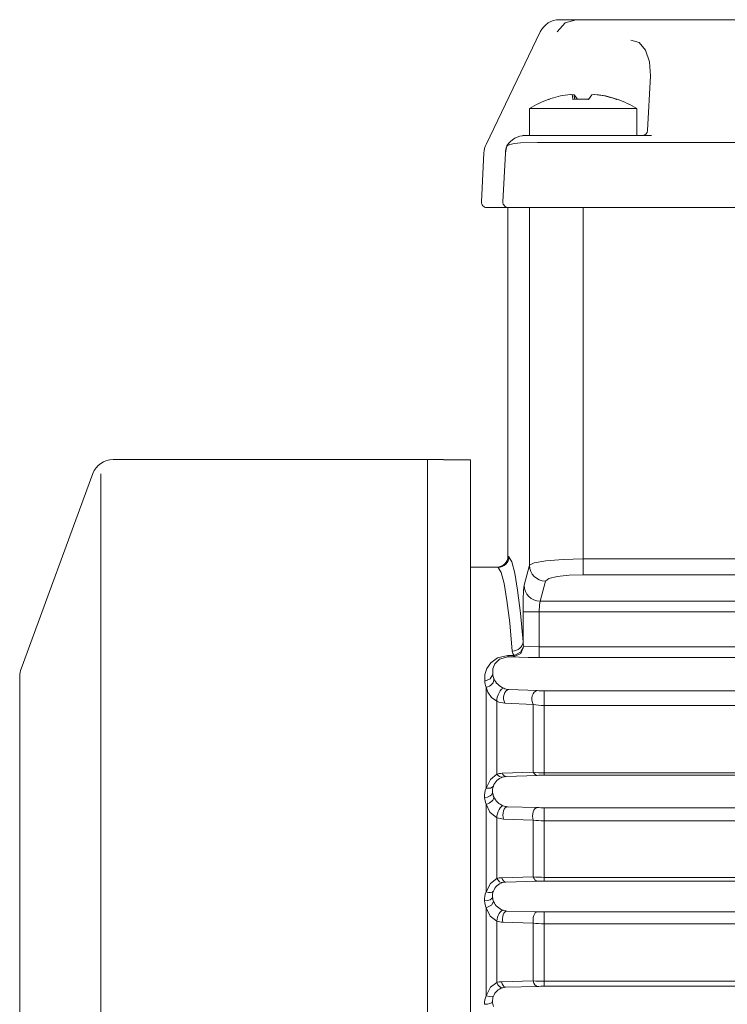
# Model space of a CAD drawing. Units: millimetres. Extents: x 0 to 210, y 0 to 297.
# Drawn here: x 53 to 66, y 243 to 261 of the extents above; entities that cross this region are included whole.
import ezdxf

# ---------------------------------------------------------------- set-up
doc = ezdxf.new("R2010")
doc.units = ezdxf.units.MM
doc.layers.add('1', color=3, linetype='Continuous', lineweight=0)

# ---------------------------------------------------------------- blocks, each defined once
blk = doc.blocks.new('LW_Polyline_288', base_point=(61.411942, 243.226181))
at = {"layer": '1', "color": 0, "linetype": 'Continuous', "lineweight": 0}
for p, q in [((61.294468, 243.136368), (61.211941, 242.978699)), ((61.411942, 243.226181), (61.294468, 243.136368))]:
    blk.add_line(p, q, dxfattribs=at)
blk = doc.blocks.new('LW_Polyline_294', base_point=(61.411942, 244.36734))
at = {"layer": '1', "color": 0, "linetype": 'Continuous', "lineweight": 0}
for p, q in [((61.288486, 244.460281), (61.211941, 244.614319)), ((61.411942, 244.36734), (61.288486, 244.460281))]:
    blk.add_line(p, q, dxfattribs=at)
blk = doc.blocks.new('LW_Polyline_295', base_point=(61.411942, 245.164505))
at = {"layer": '1', "color": 0, "linetype": 'Continuous', "lineweight": 0}
for p, q in [((61.411942, 245.164505), (61.293983, 245.070786)), ((61.293983, 245.070786), (61.211941, 244.91246))]:
    blk.add_line(p, q, dxfattribs=at)
blk = doc.blocks.new('LW_Polyline_300', base_point=(61.211941, 246.848129))
at = {"layer": '1', "color": 0, "linetype": 'Continuous', "lineweight": 0}
for p, q in [((61.211941, 246.848129), (61.293068, 247.008194)), ((61.293068, 247.008194), (61.411942, 247.108444))]:
    blk.add_line(p, q, dxfattribs=at)
blk = doc.blocks.new('LW_Polyline_301', base_point=(61.211941, 246.546814))
at = {"layer": '1', "color": 0, "linetype": 'Continuous', "lineweight": 0}
for p, q in [((61.211941, 246.546814), (61.283905, 246.39566)), ((61.283905, 246.39566), (61.411942, 246.294769))]:
    blk.add_line(p, q, dxfattribs=at)
blk = doc.blocks.new('LW_Polyline_310', base_point=(61.211941, 242.978699))
at = {"layer": '1', "color": 0, "linetype": 'Continuous', "lineweight": 0}
for p, q in [((61.211941, 242.978699), (61.299755, 242.958649)), ((61.299755, 242.958649), (61.348999, 242.969437))]:
    blk.add_line(p, q, dxfattribs=at)
blk = doc.blocks.new('LW_Polyline_312', base_point=(61.3535, 244.732941))
at = {"layer": '1', "color": 0, "linetype": 'Continuous', "lineweight": 0}
for p, q in [((61.315964, 244.66832), (61.211941, 244.614319)), ((61.3535, 244.732941), (61.315964, 244.66832))]:
    blk.add_line(p, q, dxfattribs=at)
blk = doc.blocks.new('LW_Polyline_334', base_point=(61.411942, 248.464539))
at = {"layer": '1', "color": 0, "linetype": 'Continuous', "lineweight": 0}
for p, q in [((61.247738, 248.633148), (61.211941, 248.72966)), ((61.310528, 248.53804), (61.247738, 248.633148)), ((61.411942, 248.464539), (61.310528, 248.53804))]:
    blk.add_line(p, q, dxfattribs=at)
blk = doc.blocks.new('LW_Polyline_335', base_point=(61.615814, 249.315094))
at = {"layer": '1', "color": 0, "linetype": 'Continuous', "lineweight": 0}
for p, q in [((61.301754, 249.181778), (61.228127, 249.075821)), ((61.424667, 249.27153), (61.301754, 249.181778)), ((61.615814, 249.315094), (61.424667, 249.27153)), ((61.228127, 249.075821), (61.190922, 248.96167)), ((61.190922, 248.96167), (61.186077, 248.842667))]:
    blk.add_line(p, q, dxfattribs=at)
blk = doc.blocks.new('LW_Polyline_336', base_point=(61.615814, 249.294601))
at = {"layer": '1', "color": 0, "linetype": 'Continuous', "lineweight": 0}
for p, q in [((61.460838, 249.249191), (61.376629, 249.163422)), ((61.615814, 249.294601), (61.460838, 249.249191)), ((61.338409, 249.066788), (61.33585, 248.966202)), ((61.376629, 249.163422), (61.338409, 249.066788))]:
    blk.add_line(p, q, dxfattribs=at)
blk = doc.blocks.new('LW_Polyline_337', base_point=(61.33585, 248.966202))
at = {"layer": '1', "color": 0, "linetype": 'Continuous', "lineweight": 0}
for p, q in [((61.290112, 248.880386), (61.186077, 248.842667)), ((61.33585, 248.966202), (61.290112, 248.880386))]:
    blk.add_line(p, q, dxfattribs=at)
blk = doc.blocks.new('LW_Polyline_346', base_point=(63.019115, 251.11792))
at = {"layer": '1', "color": 0, "linetype": 'Continuous', "lineweight": 0}
for p, q in [((62.109268, 251.045715), (62.020214, 251.00029)), ((62.328785, 251.083801), (62.109268, 251.045715)), ((62.647293, 251.10907), (62.328785, 251.083801)), ((63.019115, 251.11792), (62.647293, 251.10907))]:
    blk.add_line(p, q, dxfattribs=at)
blk = doc.blocks.new('LW_Polyline_347', base_point=(63.019115, 250.822479))
at = {"layer": '1', "color": 0, "linetype": 'Continuous', "lineweight": 0}
for p, q in [((63.019115, 250.822479), (62.758839, 250.813629)), ((62.382221, 250.750275), (62.319885, 250.704834)), ((62.535885, 250.788361), (62.382221, 250.750275)), ((62.758839, 250.813629), (62.535885, 250.788361))]:
    blk.add_line(p, q, dxfattribs=at)
blk = doc.blocks.new('LW_Polyline_348', base_point=(62.201019, 250.134125))
at = {"layer": '1', "color": 0, "linetype": 'Continuous', "lineweight": 0}
for p, q in [((62.206512, 250.262665), (62.220409, 250.331085)), ((62.201019, 250.134125), (62.206512, 250.262665))]:
    blk.add_line(p, q, dxfattribs=at)
blk = doc.blocks.new('LW_Polyline_349', base_point=(61.901352, 250.134125))
at = {"layer": '1', "color": 0, "linetype": 'Continuous', "lineweight": 0}
for p, q in [((61.903847, 250.358536), (61.910805, 250.535187)), ((61.910805, 250.535187), (61.920742, 250.626526)), ((61.901352, 250.134125), (61.903847, 250.358536))]:
    blk.add_line(p, q, dxfattribs=at)
blk = doc.blocks.new('LW_Polyline_351', base_point=(61.437973, 250.959534))
at = {"layer": '1', "color": 0, "linetype": 'Continuous', "lineweight": 0}
for p, q in [((61.437973, 250.959534), (61.49308, 250.865005)), ((61.49308, 250.865005), (61.547493, 250.659546)), ((61.547493, 250.659546), (61.600708, 250.345047)), ((61.600708, 250.345047), (61.652225, 249.924408)), ((61.652225, 249.924408), (61.701569, 249.401611))]:
    blk.add_line(p, q, dxfattribs=at)
blk = doc.blocks.new('LW_Polyline_352', base_point=(61.637882, 251.159332))
at = {"layer": '1', "color": 0, "linetype": 'Continuous', "lineweight": 0}
for p, q in [((61.637882, 251.159332), (61.692963, 251.063034)), ((61.692963, 251.063034), (61.747349, 250.85408)), ((61.747349, 250.85408), (61.800537, 250.534348)), ((61.800537, 250.534348), (61.852032, 250.106827)), ((61.852032, 250.106827), (61.901352, 249.575546))]:
    blk.add_line(p, q, dxfattribs=at)
blk = doc.blocks.new('LW_Polyline_353', base_point=(61.724899, 249.294601))
at = {"layer": '1', "color": 0, "linetype": 'Continuous', "lineweight": 0}
for p, q in [((61.724899, 249.294601), (61.82859, 249.286697)), ((61.82859, 249.286697), (61.997066, 249.281326)), ((61.997066, 249.281326), (62.201019, 249.279434))]:
    blk.add_line(p, q, dxfattribs=at)
blk = doc.blocks.new('LW_Polyline_357', base_point=(61.917843, 249.493866))
at = {"layer": '1', "color": 0, "linetype": 'Continuous', "lineweight": 0}
for p, q in [((61.854153, 249.378403), (61.732948, 249.315094)), ((61.917843, 249.493866), (61.854153, 249.378403))]:
    blk.add_line(p, q, dxfattribs=at)
blk = doc.blocks.new('LW_Polyline_358', base_point=(61.724899, 249.294601))
at = {"layer": '1', "color": 0, "linetype": 'Continuous', "lineweight": 0}
for p, q in [((61.724899, 249.294601), (61.860073, 249.353745)), ((61.860073, 249.353745), (61.917843, 249.493866))]:
    blk.add_line(p, q, dxfattribs=at)
blk = doc.blocks.new('LW_Polyline_359', base_point=(61.917843, 249.493866))
at = {"layer": '1', "color": 0, "linetype": 'Continuous', "lineweight": 0}
for p, q in [((61.917843, 249.493866), (62.02742, 249.483276)), ((62.02742, 249.483276), (62.201019, 249.479248))]:
    blk.add_line(p, q, dxfattribs=at)
blk = doc.blocks.new('LW_Polyline_458', base_point=(62.817375, 259.768585))
at = {"layer": '1', "color": 0, "linetype": 'Continuous', "lineweight": 0}
for p, q in [((62.792484, 259.77359), (62.733253, 259.768585)), ((62.817375, 259.768585), (62.792484, 259.77359))]:
    blk.add_line(p, q, dxfattribs=at)
blk = doc.blocks.new('LW_Polyline_459', base_point=(63.282211, 259.768585))
at = {"layer": '1', "color": 0, "linetype": 'Continuous', "lineweight": 0}
for p, q in [((63.218971, 259.77359), (63.18565, 259.768585)), ((63.282211, 259.768585), (63.218971, 259.77359))]:
    blk.add_line(p, q, dxfattribs=at)
blk = doc.blocks.new('LW_Polyline_462', base_point=(64.277267, 260.117767))
at = {"layer": '1', "color": 0, "linetype": 'Continuous', "lineweight": 0}
for p, q in [((64.063438, 260.741302), (63.912823, 260.785736)), ((64.185547, 260.598816), (64.063438, 260.741302)), ((64.26062, 260.379913), (64.185547, 260.598816)), ((64.277267, 260.117767), (64.26062, 260.379913))]:
    blk.add_line(p, q, dxfattribs=at)
blk = doc.blocks.new('LW_Polyline_466', base_point=(61.854927, 258.874023))
at = {"layer": '1', "color": 0, "linetype": 'Continuous', "lineweight": 0}
for p, q in [((61.656872, 258.84201), (61.606522, 258.817444)), ((61.741142, 258.861115), (61.656872, 258.84201)), ((61.854927, 258.874023), (61.741142, 258.861115))]:
    blk.add_line(p, q, dxfattribs=at)
blk = doc.blocks.new('LW_Polyline_467', base_point=(61.854923, 258.874023))
at = {"layer": '1', "color": 0, "linetype": 'Continuous', "lineweight": 0}
for p, q in [((61.854923, 258.874023), (62.17313, 258.878021)), ((62.17313, 258.878021), (62.574284, 258.878448)), ((62.574284, 258.878448), (63.018909, 258.878326))]:
    blk.add_line(p, q, dxfattribs=at)
blk = doc.blocks.new('LW_Polyline_468', base_point=(62.892525, 261.166199))
at = {"layer": '1', "color": 0, "linetype": 'Continuous', "lineweight": 0}
for p, q in [((62.688923, 261.107788), (62.539436, 260.939514)), ((62.892525, 261.166199), (62.688923, 261.107788))]:
    blk.add_line(p, q, dxfattribs=at)

msp = doc.modelspace()

# ---------------------------------------------------------------- linework, layer by layer
at = {"layer": '1', "color": 9, "linetype": 'Continuous', "lineweight": 0, "true_color": 0xc0c0c0}
for p, q in [((62.583804, 261.166196), (62.892523, 261.166196)), ((63.188378, 261.166196), (62.892523, 261.166196)), ((63.188378, 261.166196), (87.849855, 261.166196)), ((61.211624, 258.838486), (62.222912, 260.939523)), ((64.224083, 259.102962), (64.277267, 260.117773)), ((62.379112, 259.681793), (62.390896, 259.685913)), ((62.855171, 259.768585), (62.804607, 259.773102)), ((62.85517, 259.7686), (62.861544, 259.683634)), ((62.855171, 259.768585), (62.91634, 259.685913)), ((63.18565, 259.768585), (63.122257, 259.681793)), ((63.307568, 259.768585), (63.23621, 259.773102)), ((63.307567, 259.7686), (63.307253, 259.764948)), ((62.020409, 259.008196), (62.020409, 259.508196)), ((62.020409, 259.508196), (64.018048, 259.508196)), ((64.018048, 259.508196), (64.020409, 259.508196)), ((64.020409, 259.008196), (64.020409, 259.508196)), ((61.945226, 259.008196), (61.889958, 259.008196)), ((61.945226, 259.008196), (63.020409, 259.008196)), ((62.020409, 259.008196), (64.020409, 259.008196)), ((63.020409, 259.008196), (64.296191, 259.008196)), ((61.606521, 258.817449), (61.602051, 258.813068)), ((61.124638, 257.771429), (61.172626, 258.686093)), ((61.22461, 257.666196), (89.813623, 257.666196)), ((61.61911, 251.166192), (61.61911, 257.666196)), ((60.419116, 252.969053), (54.258578, 252.969053)), ((60.119116, 224.969053), (60.119116, 252.969053)), ((60.419116, 252.969053), (60.419116, 252.963338)), ((60.919116, 252.963338), (60.419116, 252.963338)), ((60.919116, 252.963338), (60.919116, 224.969053)), ((53.883241, 252.707336), (52.543778, 249.071664)), ((60.919116, 250.966196), (61.418896, 250.966195)), ((52.519115, 248.933382), (52.519115, 229.004725))]:
    msp.add_line(p, q, dxfattribs=at)
at = {"layer": '1', "color": 4, "linetype": 'Continuous', "lineweight": 0, "true_color": 0x00ffff}
for p, q in [((63.018911, 258.878333), (63.020057, 258.878333)), ((63.020057, 258.878333), (88.018176, 258.878333)), ((61.52627, 257.77143), (61.573936, 258.681944)), ((62.020216, 257.666196), (62.020216, 251.000283)), ((63.019116, 257.666196), (63.019116, 251.117926)), ((54.029791, 252.70448), (54.029791, 225.227915)), ((88.019117, 251.117926), (63.019116, 251.117926)), ((63.019116, 250.822483), (63.019116, 251.117926)), ((62.020216, 251.000283), (61.920741, 250.626533)), ((88.019117, 250.822483), (63.019116, 250.822483)), ((62.319886, 250.70484), (62.220411, 250.331091)), ((62.220411, 250.331091), (67.05343, 250.331091)), ((61.90135, 250.134129), (62.201021, 250.134129)), ((61.90135, 250.134129), (61.90135, 249.57554)), ((62.201021, 250.134129), (67.05343, 250.134129)), ((62.201021, 250.134129), (62.201021, 249.479243)), ((67.05343, 249.479243), (62.201021, 249.479243)), ((62.201021, 249.479243), (62.201021, 249.279433)), ((61.615816, 249.294598), (61.615816, 249.315094)), ((61.615816, 249.315094), (61.732947, 249.315094)), ((61.615816, 249.294598), (61.724901, 249.294598)), ((61.732948, 249.315094), (61.724899, 249.294601)), ((67.05343, 249.279433), (62.201021, 249.279433)), ((61.211941, 248.72966), (61.211941, 246.848128)), ((62.167326, 248.663294), (61.638516, 248.684626)), ((88.745917, 248.660899), (62.292326, 248.660899)), ((62.292326, 248.388147), (62.292326, 248.660899)), ((61.411941, 248.464532), (61.411941, 247.108447)), ((62.092326, 248.407285), (61.563516, 248.431089)), ((62.092325, 248.407285), (62.092325, 247.142266)), ((62.292325, 248.388147), (62.292325, 247.129879)), ((88.745917, 248.388147), (62.292326, 248.388147)), ((61.510025, 247.123694), (62.092326, 247.142266)), ((61.585025, 247.062963), (62.167326, 247.084337)), ((62.292326, 247.129879), (88.745917, 247.129879)), ((62.292326, 247.129879), (62.292326, 247.086505)), ((62.292326, 247.086505), (88.745917, 247.086505)), ((61.211941, 246.54682), (61.211941, 244.912467)), ((62.167326, 246.483542), (61.611913, 246.500837)), ((88.745917, 246.481721), (62.292326, 246.481721)), ((62.292326, 246.481721), (62.292326, 246.237027)), ((61.411941, 246.294764), (61.411941, 245.164513)), ((62.092326, 246.251769), (61.536913, 246.271065)), ((62.092325, 246.251769), (62.092325, 245.193489)), ((62.292325, 246.237027), (62.292325, 245.184189)), ((88.745917, 246.237027), (62.292326, 246.237027)), ((61.502883, 245.177643), (62.092326, 245.193489)), ((62.292326, 245.184189), (88.745917, 245.184189)), ((62.292326, 245.184189), (62.292326, 245.115436)), ((61.577883, 245.095627), (62.167326, 245.113649)), ((62.292326, 245.115436), (88.745917, 245.115436)), ((61.211941, 244.614314), (61.211941, 242.978691)), ((62.167326, 244.540861), (61.598977, 244.556628)), ((88.745917, 244.539246), (62.292326, 244.539246)), ((62.292326, 244.539246), (62.292326, 244.319563)), ((61.411941, 244.367345), (61.411941, 243.22618)), ((62.092326, 244.330688), (61.523977, 244.347932)), ((62.092325, 244.330688), (62.092325, 243.253484)), ((62.292325, 244.319563), (62.292325, 243.247449)), ((88.745917, 244.319563), (62.292326, 244.319563)), ((61.500826, 243.238734), (62.092326, 243.253484)), ((61.575826, 243.135536), (62.167326, 243.151831)), ((62.292326, 243.247449), (88.745917, 243.247449)), ((62.292326, 243.247449), (62.292326, 243.153435)), ((62.292326, 243.153435), (88.745917, 243.153435))]:
    msp.add_line(p, q, dxfattribs=at)
at = {"layer": '1', "color": 9, "linetype": 'Continuous', "lineweight": 0, "true_color": 0xc0c0c0}
for centre, radius, start, end in [((62.583708, 260.765719), 0.400476, 89.986213, 154.278876), ((63.020409, 257.929058), 1.869138, 109.92291, 122.344315), ((62.98637, 257.9704), 1.815927, 98.012444, 109.536494), ((61.540723, 259.514356), 1.301722, 7.389767, 11.263023), ((62.976946, 257.572845), 2.113937, 86.058364, 93.941629), ((63.064037, 257.573354), 2.113428, 88.361184, 91.182889), ((63.024686, 257.914594), 1.871805, 70.75338, 82.092066), ((63.054419, 257.97026), 1.81607, 70.858086, 81.987245), ((63.657262, 259.660779), 0.026141, 95.88243, 126.539617), ((63.654679, 259.678776), 0.008006, 70.676955, 90.687819), ((63.020409, 257.929058), 1.869138, 57.655684, 70.077081), ((64.12422, 259.108196), 0.1, 270, 357), ((61.571831, 258.665121), 0.399756, 154.29884, 176.992703), ((61.593529, 258.818853), 0.0103, 294.260079, 325.826103), ((61.224559, 257.766251), 0.100056, 177.0337, 270.029067), ((54.258578, 252.569053), 0.4, 90, 159.775125), ((61.41907, 251.166242), 0.200046, 269.950113, 359.985757), ((52.919115, 248.933382), 0.4, 159.775125, 180)]:
    msp.add_arc(centre, radius, start, end, dxfattribs=at)
at = {"layer": '1', "color": 4, "linetype": 'Continuous', "lineweight": 0, "true_color": 0x00ffff}
for centre, radius, start, end in [((61.568819, 258.681668), 0.005124, 3.079363, 59.725317), ((61.438088, 251.159328), 0.199801, 269.967499, 359.999214), ((61.617687, 251.133175), 0.033048, 52.301812, 87.520456), ((61.418048, 250.933104), 0.033103, 52.957984, 88.53124), ((62.185004, 249.590314), 0.284039, 182.981587, 199.849982), ((61.888334, 249.420395), 0.187706, 185.741726, 214.124308), ((61.639722, 248.887022), 0.455806, 185.583971, 200.196348), ((61.644162, 249.009887), 0.311393, 188.065737, 202.482364), ((61.671521, 249.02352), 0.341893, 202.840118, 247.532821), ((61.656994, 248.982462), 0.298408, 247.097753, 266.449954), ((62.28903, 251.752232), 3.091334, 267.743709, 270.061082), ((61.583869, 248.883552), 0.45292, 247.691194, 267.424519), ((62.288, 249.397541), 1.009403, 258.82237, 270.245543), ((61.603302, 246.792308), 0.271552, 107.578085, 160.347287), ((61.522545, 246.720062), 0.403827, 91.776728, 105.895901), ((61.598559, 246.8115), 0.251828, 93.080857, 107.868199), ((62.287424, 248.671603), 1.541731, 262.730023, 270.182171), ((62.289018, 243.67273), 3.413776, 89.944491, 92.042885), ((61.592197, 246.698459), 0.40865, 158.515394, 184.007533), ((61.601492, 246.794924), 0.268975, 160.742533, 186.131347), ((61.606115, 246.699146), 0.422583, 183.968532, 201.128628), ((61.615411, 246.79603), 0.282933, 186.052932, 202.82716), ((61.639907, 246.808227), 0.310246, 203.149356, 249.909873), ((61.624988, 246.765652), 0.265138, 249.777468, 267.173367), ((62.289086, 250.550221), 4.068502, 268.285027, 270.045629), ((61.551664, 246.690201), 0.419396, 250.539661, 267.984252), ((62.287632, 247.537383), 1.300365, 261.361866, 270.206814), ((61.513295, 244.784038), 0.393743, 91.515316, 104.916528), ((62.287479, 247.235182), 2.050999, 264.540026, 270.135396), ((61.594282, 244.834078), 0.262475, 106.437869, 159.614868), ((61.588954, 244.854486), 0.241395, 92.628724, 106.59551), ((62.289085, 240.97006), 4.145377, 89.955212, 91.683156), ((61.582446, 244.76432), 0.399026, 158.205994, 182.922792), ((61.591395, 244.83667), 0.25887, 159.930062, 184.536401), ((61.602655, 244.837334), 0.270146, 184.487787, 202.718237), ((61.593681, 244.764765), 0.410269, 182.904918, 201.492797), ((61.62375, 244.84773), 0.293619, 203.013495, 251.221419), ((61.610035, 244.807495), 0.251111, 251.228842, 267.476016), ((62.289085, 249.127539), 4.588293, 268.479365, 270.040467), ((61.536429, 244.752788), 0.405048, 252.100889, 268.238259), ((62.287488, 246.035887), 1.716331, 263.470846, 270.16151), ((61.592105, 242.876259), 0.260351, 106.082119, 159.028875), ((61.510444, 242.849705), 0.389148, 91.416353, 104.662534), ((61.585741, 242.899201), 0.236543, 92.402514, 106.140476), ((62.287473, 246.403805), 3.156359, 266.455332, 270.088091), ((62.289104, 238.530906), 4.62253, 89.960061, 91.509597), ((61.578232, 242.83125), 0.394849, 158.075192, 181.916098), ((61.586928, 242.879513), 0.254355, 159.297532, 183.001303), ((61.594703, 242.879814), 0.262135, 182.977978, 202.458648)]:
    msp.add_arc(centre, radius, start, end, dxfattribs=at)
at = {"layer": '1', "color": 4, "linetype": 'Continuous', "lineweight": 0, "true_color": 0x00ffff, "extrusion": (0, 0, -1)}
for centre, major_axis, ratio, start_param, end_param in [((61.945226, 258.608196), (0, -0.4), 0.998904, 2.108517276, 3.141593587), ((61.970416, 258.665159), (0, -0.4), 0.998904, 1.623157138, 1.93987842), ((62.319886, 251.000283), (0.289907, -0.07716), 0.983758, 1.314714262, 2.877370145), ((62.220411, 250.626533), (0.289907, -0.07716), 0.983758, 1.314714262, 2.877370145), ((61.70157, 249.57554), (-0.19932, -0.016476), 0.868895, 3.236439484, 4.784088713), ((61.638516, 248.534769), (0.005928, 0.149883), 0.67108, 3.922297554, 6.224316311), ((62.167326, 247.234194), (-0.005592, 0.149896), 0.649376, 3.198982768, 4.076630069), ((61.211941, 246.946652), (-0.139741, 0.054521), 0.630124, 3.241305164, 4.47132001), ((62.167326, 246.333685), (0.004703, 0.149926), 0.583265, 4.116175016, 6.229459629), ((62.167326, 245.263506), (-0.004616, 0.149929), 0.576094, 3.194982673, 4.244309052), ((62.167326, 244.391004), (0.004172, 0.149942), 0.537285, 4.283501785, 6.231443774), ((62.167326, 243.301689), (-0.004143, 0.149943), 0.534574, 3.193228739, 4.399895677)]:
    msp.add_ellipse(centre, major_axis=major_axis, ratio=ratio, start_param=start_param, end_param=end_param, dxfattribs=at)
at = {"layer": '1', "color": 4, "linetype": 'Continuous', "lineweight": 0, "true_color": 0x00ffff}
for centre, major_axis, ratio, start_param, end_param in [((61.97295, 258.661009), (0.383204, 0.114695), 0.990468, 2.442553056, 2.795308478), ((61.626023, 257.766196), (0, 0.1), 0.998904, 1.518435516, 3.14159172), ((61.211941, 248.851704), (0.140973, 0.051251), 0.796035, 4.430685484, 6.177327577), ((61.486941, 248.567816), (-0.056749, -0.138851), 0.359467, 3.196502735, 5.685327134), ((62.167326, 248.513437), (-0.006172, -0.149873), 0.685852, 3.201566652, 5.527282708), ((61.486941, 247.196985), (0.042118, -0.143966), 0.713652, 5.152583031, 6.208654067), ((61.585025, 247.212821), (0.005417, -0.149902), 0.637361, 5.325885527, 6.226548059), ((61.184546, 246.766196), (0.149656, 0.010149), 0.641109, 4.66893726, 6.177794198), ((61.211941, 246.641578), (0.140177, 0.05339), 0.605862, 4.485599285, 6.18366096), ((61.486941, 246.374454), (-0.049853, -0.141473), 0.396072, 3.201696435, 5.442890033), ((61.611913, 246.35098), (-0.004636, -0.149928), 0.577758, 3.195059636, 5.292317885), ((61.486941, 245.231912), (0.039481, -0.144711), 0.630031, 5.019058881, 6.213827656), ((61.577883, 245.245484), (0.004554, -0.149931), 0.57086, 5.164521165, 6.230033748), ((61.18394, 244.816196), (0.149817, 0.007404), 0.48103, 4.688622086, 6.180811843), ((61.211941, 244.986795), (0.139467, -0.055218), 0.468588, 4.895825407, 6.186157967), ((61.486941, 244.426076), (-0.046101, -0.14274), 0.418035, 3.204005039, 5.266586592), ((61.598977, 244.406771), (-0.004148, -0.149943), 0.535028, 3.193246303, 5.130390236), ((61.486941, 243.272502), (0.038682, -0.144927), 0.570981, 4.882643437, 6.216045627), ((61.575826, 243.285394), (0.004119, -0.149943), 0.532413, 5.014163802, 6.231632433), ((61.183604, 242.866196), (0.149921, 0.004863), 0.320836, 4.701982348, 6.182426273)]:
    msp.add_ellipse(centre, major_axis=major_axis, ratio=ratio, start_param=start_param, end_param=end_param, dxfattribs=at)

# ---------------------------------------------------------------- block references
at = {"layer": '1', "color": 9, "linetype": 'Continuous', "lineweight": 0, "true_color": 0xc0c0c0}
for name, p in [('LW_Polyline_468', (62.892525, 261.166199)), ('LW_Polyline_458', (62.817375, 259.768585)), ('LW_Polyline_459', (63.282211, 259.768585)), ('LW_Polyline_466', (61.854927, 258.874023))]:
    msp.add_blockref(name, p, dxfattribs=at)
at = {"layer": '1', "color": 4, "linetype": 'Continuous', "lineweight": 0, "true_color": 0x00ffff}
for name, p in [('LW_Polyline_462', (64.277267, 260.117767)), ('LW_Polyline_467', (61.854923, 258.874023)), ('LW_Polyline_352', (61.637882, 251.159332)), ('LW_Polyline_346', (63.019115, 251.11792)), ('LW_Polyline_351', (61.437973, 250.959534)), ('LW_Polyline_347', (63.019115, 250.822479)), ('LW_Polyline_349', (61.901352, 250.134125)), ('LW_Polyline_348', (62.201019, 250.134125)), ('LW_Polyline_358', (61.724899, 249.294601)), ('LW_Polyline_357', (61.917843, 249.493866)), ('LW_Polyline_359', (61.917843, 249.493866)), ('LW_Polyline_335', (61.615814, 249.315094)), ('LW_Polyline_336', (61.615814, 249.294601)), ('LW_Polyline_353', (61.724899, 249.294601)), ('LW_Polyline_337', (61.33585, 248.966202)), ('LW_Polyline_334', (61.411942, 248.464539)), ('LW_Polyline_300', (61.211941, 246.848129)), ('LW_Polyline_301', (61.211941, 246.546814)), ('LW_Polyline_295', (61.411942, 245.164505)), ('LW_Polyline_312', (61.3535, 244.732941)), ('LW_Polyline_294', (61.411942, 244.36734)), ('LW_Polyline_288', (61.411942, 243.226181)), ('LW_Polyline_310', (61.211941, 242.978699))]:
    msp.add_blockref(name, p, dxfattribs=at)

doc.saveas('drawing.dxf')
